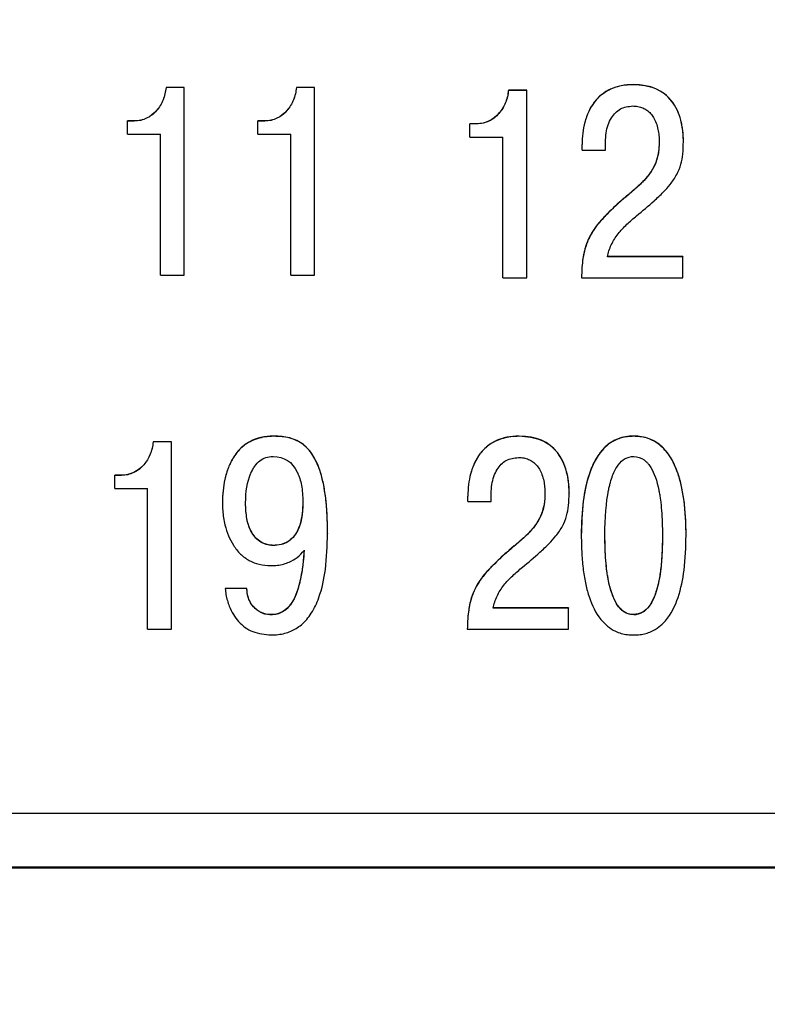
# Model space of a CAD drawing. Extents: x -426 to 767, y -442 to -22.
# Drawn here: x -189 to -181, y -169 to -159 of the extents above; entities that cross this region are included whole.
import ezdxf

# ---------------------------------------------------------------- set-up
doc = ezdxf.new("R2010")
doc.units = 0
doc.header["$MEASUREMENT"] = 0
for name, color, linetype, lineweight in [('main', 5, 'Continuous', 50), ('text', 7, 'Continuous', 25), ('РАЗМЕРЫ', 7, 'Continuous', 25)]:
    doc.layers.add(name, color=color, linetype=linetype, lineweight=lineweight)
doc.styles.add('GOST', font='Gost.shx', dxfattribs={"width": 0.8, "oblique": 15, "height": 3.5})
doc.dimstyles.get("Standard").update_dxf_attribs({"dimtxt": 3.5, "dimasz": 4, "dimexe": 1.25, "dimexo": 0.0625, "dimgap": 0.5, "dimtad": 1, "dimdec": 1, "dimrnd": 0.5, "dimdsep": 46, "dimtxsty": 'GOST', "dimcen": 0.09, "dimdle": 1, "dimclrd": 256, "dimclre": 256, "dimclrt": 256, "dimadec": 0, "dimazin": 2, "dimtfac": 1, "dimtdec": 0, "dimtofl": 0, "dimtmove": 1, "dimatfit": 1, "dimfxl": 1, "dimtolj": 1, "dimtzin": 0, "dimlwd": -1, "dimarcsym": 0})

# ---------------------------------------------------------------- blocks, each defined once
blk = doc.blocks.new('*D2')
at = {"layer": 'Defpoints', "color": 0, "transparency": 16777216}
for p in [(-150.5937, -74.886), (-150.5937, -101.8358), (-358.5937, -191.8358)]:
    blk.add_point(p, dxfattribs=at)
at = {"layer": 'РАЗМЕРЫ', "lineweight": 0, "ltscale": 5, "transparency": 16777216}
for p, q in [((-358.5937, -190.8358), (-358.5937, -73.636)), ((-150.5937, -100.8358), (-150.5937, -73.636)), ((-354.5937, -74.886), (-154.5937, -74.886))]:
    blk.add_line(p, q, dxfattribs=at)
at = {"layer": 'РАЗМЕРЫ', "transparency": 16777216}
for points in [[(-354.5937, -74.2193), (-354.5937, -75.5527), (-358.5937, -74.886)], [(-154.5937, -75.5527), (-154.5937, -74.2193), (-150.5937, -74.886)]]:
    blk.add_solid(points, dxfattribs=at)
at = {"layer": 'РАЗМЕРЫ', "ltscale": 100, "transparency": 16777216, "insert": (-254.5937, -72.1357), "char_height": 3.5, "attachment_point": 5, "style": 'GOST'}
blk.add_mtext('\\A1;208', dxfattribs=at)
blk = doc.blocks.new('*D4')
at = {"layer": 'Defpoints', "color": 0, "transparency": 16777216}
for p in [(-358.5937, -91.8358), (-378.5937, -201.8358), (-158.5937, -201.8358)]:
    blk.add_point(p, dxfattribs=at)
at = {"layer": 'РАЗМЕРЫ', "lineweight": 0, "ltscale": 5, "transparency": 16777216}
for p, q in [((-359.5937, -91.8358), (-379.8437, -91.8358)), ((-378.5937, -95.8358), (-378.5937, -197.8358)), ((-159.5937, -201.8358), (-379.8437, -201.8358))]:
    blk.add_line(p, q, dxfattribs=at)
at = {"layer": 'РАЗМЕРЫ', "transparency": 16777216}
for points in [[(-377.927, -95.8358), (-379.2603, -95.8358), (-378.5937, -91.8358)], [(-379.2603, -197.8358), (-377.927, -197.8358), (-378.5937, -201.8358)]]:
    blk.add_solid(points, dxfattribs=at)
at = {"layer": 'РАЗМЕРЫ', "ltscale": 100, "transparency": 16777216, "insert": (-381.3437, -146.8358), "char_height": 3.5, "attachment_point": 5, "rotation": 90, "style": 'GOST'}
blk.add_mtext('\\A1;110', dxfattribs=at)

msp = doc.modelspace()

# ---------------------------------------------------------------- linework, layer by layer
at = {"layer": 'main', "linetype": 'Continuous'}
msp.add_line((-165.5937, -167.8358), (-316.8937, -167.8358), dxfattribs=at)
at = {"layer": 'text', "color": 7, "linetype": 'Continuous', "lineweight": 25}
for p, q in [((-186.8821, -160.1513), (-187.062, -160.1513)), ((-187.062, -160.1526), (-187.062, -160.1513)), ((-186.8821, -160.1526), (-187.062, -160.1526)), ((-186.8821, -160.1526), (-186.8821, -160.1513)), ((-186.8821, -162.0004), (-186.8821, -160.1526)), ((-185.5989, -160.1513), (-185.7788, -160.1513)), ((-185.7788, -160.1526), (-185.7788, -160.1513)), ((-185.5989, -160.1526), (-185.7788, -160.1526)), ((-185.5989, -160.1526), (-185.5989, -160.1513)), ((-185.5989, -162.0004), (-185.5989, -160.1526)), ((-183.5118, -160.179), (-183.6917, -160.179)), ((-183.6917, -160.1804), (-183.6917, -160.179)), ((-183.5118, -160.1804), (-183.6917, -160.1804)), ((-183.5118, -160.1804), (-183.5118, -160.179)), ((-183.5118, -162.0281), (-183.5118, -160.1804)), ((-182.4614, -160.1236), (-182.4614, -160.1249)), ((-187.3742, -160.4813), (-187.4403, -160.4813)), ((-187.4403, -160.4826), (-187.4403, -160.4813)), ((-187.3742, -160.4826), (-187.4403, -160.4826)), ((-187.4403, -160.612), (-187.4403, -160.4826)), ((-187.3742, -160.4826), (-187.3742, -160.4813)), ((-186.091, -160.4813), (-186.1571, -160.4813)), ((-186.1571, -160.4826), (-186.1571, -160.4813)), ((-186.091, -160.4826), (-186.1571, -160.4826)), ((-186.1571, -160.612), (-186.1571, -160.4826)), ((-186.091, -160.4826), (-186.091, -160.4813)), ((-184.0039, -160.509), (-184.07, -160.509)), ((-184.07, -160.5104), (-184.07, -160.509)), ((-184.0039, -160.5104), (-184.07, -160.5104)), ((-184.07, -160.6398), (-184.07, -160.5104)), ((-184.0039, -160.5104), (-184.0039, -160.509)), ((-187.4403, -160.612), (-187.1175, -160.612)), ((-187.1175, -162.0004), (-187.1175, -160.612)), ((-186.1571, -160.612), (-185.8343, -160.612)), ((-185.8343, -162.0004), (-185.8343, -160.612)), ((-184.07, -160.6398), (-183.7472, -160.6398)), ((-183.7472, -162.0281), (-183.7472, -160.6398)), ((-182.7366, -160.7691), (-182.7366, -160.6899)), ((-182.2074, -160.6859), (-182.2074, -160.6873)), ((-181.9693, -160.6832), (-181.9693, -160.6846)), ((-182.9668, -160.7124), (-182.9668, -160.7137)), ((-182.9668, -160.7691), (-182.9668, -160.7137)), ((-182.9668, -160.7691), (-182.7366, -160.7691)), ((-182.6678, -161.3457), (-182.6678, -161.3471)), ((-181.9746, -161.8181), (-182.718, -161.8181)), ((-181.9746, -161.8195), (-182.718, -161.8195)), ((-181.9746, -161.8181), (-181.9746, -161.8195)), ((-181.9746, -162.0281), (-181.9746, -161.8195)), ((-187.1175, -162.0004), (-186.8821, -162.0004)), ((-185.8343, -162.0004), (-185.5989, -162.0004)), ((-183.7472, -162.0281), (-183.5118, -162.0281)), ((-182.972, -162.0266), (-182.972, -162.0281)), ((-182.972, -162.0281), (-181.9746, -162.0281)), ((-186.0037, -163.5861), (-186.0037, -163.5878)), ((-183.5858, -163.5861), (-183.5858, -163.5878)), ((-182.4587, -163.5861), (-182.4587, -163.5878)), ((-187.0091, -163.6415), (-187.1891, -163.6415)), ((-187.1891, -163.6432), (-187.1891, -163.6415)), ((-187.0091, -163.6432), (-187.1891, -163.6432)), ((-187.0091, -163.6432), (-187.0091, -163.6415)), ((-187.0091, -165.4884), (-187.0091, -163.6432)), ((-187.5012, -163.9711), (-187.5673, -163.9711)), ((-187.5673, -163.9728), (-187.5673, -163.9711)), ((-187.5012, -163.9728), (-187.5673, -163.9728)), ((-187.5673, -164.102), (-187.5673, -163.9728)), ((-187.5012, -163.9728), (-187.5012, -163.9711)), ((-187.5673, -164.102), (-187.2445, -164.102)), ((-187.2445, -165.4884), (-187.2445, -164.102)), ((-184.0912, -164.1741), (-184.0912, -164.1758)), ((-184.0912, -164.2312), (-184.0912, -164.1758)), ((-183.861, -164.2312), (-183.861, -164.152)), ((-183.3318, -164.1477), (-183.3318, -164.1494)), ((-183.0937, -164.1451), (-183.0937, -164.1467)), ((-186.5064, -164.2426), (-186.5064, -164.2443)), ((-186.2788, -164.2453), (-186.2788, -164.247)), ((-185.7153, -164.2347), (-185.7153, -164.2364)), ((-184.0912, -164.2312), (-183.861, -164.2312)), ((-185.4719, -164.5432), (-185.4719, -164.5449)), ((-182.9746, -164.5642), (-182.9746, -164.5659)), ((-182.7418, -164.5642), (-182.7418, -164.5659)), ((-182.1756, -164.5642), (-182.1756, -164.5659)), ((-181.9428, -164.5642), (-181.9428, -164.5659)), ((-186.0063, -164.6617), (-186.0063, -164.6635)), ((-183.7922, -164.8067), (-183.7922, -164.8084)), ((-186.2656, -165.0861), (-186.4799, -165.0861)), ((-186.4799, -165.0861), (-186.4799, -165.0878)), ((-186.2656, -165.0878), (-186.4799, -165.0878)), ((-186.2656, -165.0861), (-186.2656, -165.0878)), ((-186.0275, -165.3443), (-186.0275, -165.3461)), ((-183.099, -165.2784), (-183.8424, -165.2784)), ((-183.099, -165.2802), (-183.8424, -165.2802)), ((-183.099, -165.2784), (-183.099, -165.2802)), ((-183.099, -165.4884), (-183.099, -165.2802)), ((-182.4587, -165.3443), (-182.4587, -165.3461)), ((-187.2445, -165.4884), (-187.0091, -165.4884)), ((-184.0964, -165.4866), (-184.0964, -165.4884)), ((-184.0964, -165.4884), (-183.099, -165.4884)), ((-166.5937, -167.3013), (-220.5937, -167.3013))]:
    msp.add_line(p, q, dxfattribs=at)
for points, knots in [([(-187.062, -160.1513), (-187.0641, -160.1728), (-187.0674, -160.1936), (-187.0746, -160.2238), (-187.0774, -160.2337), (-187.0835, -160.2532), (-187.0867, -160.2622), (-187.0988, -160.2923), (-187.1081, -160.3111), (-187.1296, -160.3465), (-187.1409, -160.3623), (-187.2115, -160.4432), (-187.287, -160.4805), (-187.3742, -160.4813)], [0, 0, 0, 0, 0.125, 0.125, 0.1875, 0.1875, 0.25, 0.25, 0.375, 0.375, 0.5, 0.5, 1, 1, 1, 1]), ([(-187.062, -160.1526), (-187.0648, -160.1736), (-187.0703, -160.2148), (-187.0957, -160.2941), (-187.1386, -160.3669), (-187.1991, -160.4245), (-187.2521, -160.4572), (-187.3113, -160.4786), (-187.353, -160.4813), (-187.3742, -160.4826)], [0, 0, 0, 0, 0.127129, 0.250367, 0.499801, 0.626042, 0.749952, 0.872408, 1, 1, 1, 1]), ([(-185.7788, -160.1513), (-185.7809, -160.1728), (-185.7842, -160.1936), (-185.7914, -160.2238), (-185.7942, -160.2337), (-185.8003, -160.2532), (-185.8035, -160.2622), (-185.8156, -160.2923), (-185.8249, -160.3111), (-185.8464, -160.3465), (-185.8577, -160.3623), (-185.9283, -160.4432), (-186.0038, -160.4805), (-186.091, -160.4813)], [0, 0, 0, 0, 0.125, 0.125, 0.1875, 0.1875, 0.25, 0.25, 0.375, 0.375, 0.5, 0.5, 1, 1, 1, 1]), ([(-185.7788, -160.1526), (-185.7816, -160.1736), (-185.7871, -160.2148), (-185.8125, -160.2941), (-185.8554, -160.3669), (-185.9159, -160.4245), (-185.9689, -160.4572), (-186.0281, -160.4786), (-186.0698, -160.4813), (-186.091, -160.4826)], [0, 0, 0, 0, 0.127129, 0.250367, 0.499801, 0.626042, 0.749952, 0.872408, 1, 1, 1, 1]), ([(-183.6917, -160.179), (-183.6938, -160.2005), (-183.6971, -160.2213), (-183.7043, -160.2516), (-183.7071, -160.2615), (-183.7132, -160.281), (-183.7164, -160.29), (-183.7285, -160.32), (-183.7378, -160.3389), (-183.7593, -160.3743), (-183.7706, -160.39), (-183.8412, -160.471), (-183.9167, -160.5082), (-184.0039, -160.509)], [0, 0, 0, 0, 0.125, 0.125, 0.1875, 0.1875, 0.25, 0.25, 0.375, 0.375, 0.5, 0.5, 1, 1, 1, 1]), ([(-183.6917, -160.1804), (-183.6945, -160.2013), (-183.7, -160.2426), (-183.7254, -160.3218), (-183.7683, -160.3947), (-183.8288, -160.4522), (-183.8818, -160.485), (-183.941, -160.5063), (-183.9827, -160.509), (-184.0039, -160.5104)], [0, 0, 0, 0, 0.127129, 0.250367, 0.499801, 0.626042, 0.749952, 0.872408, 1, 1, 1, 1]), ([(-182.4614, -160.1236), (-182.5466, -160.1241), (-182.6214, -160.1388), (-182.7178, -160.1823), (-182.7474, -160.2003), (-182.7878, -160.2328), (-182.8006, -160.2445), (-182.8249, -160.2696), (-182.837, -160.2839), (-182.8678, -160.3247), (-182.8858, -160.3548), (-182.9089, -160.4042), (-182.9159, -160.4214), (-182.9256, -160.4482), (-182.9286, -160.4574), (-182.9329, -160.4713), (-182.9343, -160.476), (-182.9371, -160.4855), (-182.9385, -160.4909), (-182.9576, -160.5629), (-182.9667, -160.6353), (-182.9668, -160.7124)], [0, 0, 0, 0, 0.25, 0.25, 0.375, 0.375, 0.4375, 0.4375, 0.5, 0.5, 0.625, 0.625, 0.6875, 0.6875, 0.71875, 0.71875, 0.734375, 0.734375, 0.75, 0.75, 1, 1, 1, 1]), ([(-182.4614, -160.1249), (-182.4888, -160.1259), (-182.5415, -160.1278), (-182.617, -160.1428), (-182.6858, -160.167), (-182.7475, -160.2011), (-182.8021, -160.245), (-182.8564, -160.3064), (-182.9058, -160.3903), (-182.9415, -160.4936), (-182.963, -160.6031), (-182.9655, -160.6762), (-182.9668, -160.7137)], [0, 0, 0, 0, 0.0931667, 0.1798591, 0.2617807, 0.3409435, 0.4195719, 0.4999343, 0.6197629, 0.7498582, 0.8719158, 1, 1, 1, 1]), ([(-181.9693, -160.6832), (-181.9694, -160.6454), (-181.9716, -160.609), (-181.978, -160.5567), (-181.9806, -160.5396), (-181.9854, -160.5145), (-181.9871, -160.5062), (-181.9899, -160.494), (-181.9908, -160.4899), (-181.9928, -160.4818), (-181.9937, -160.4785), (-182.0047, -160.4365), (-182.0172, -160.4021), (-182.0474, -160.3389), (-182.0647, -160.3107), (-182.1692, -160.178), (-182.2945, -160.1245), (-182.4614, -160.1236)], [0, 0, 0, 0, 0.125, 0.125, 0.1875, 0.1875, 0.21875, 0.21875, 0.234375, 0.234375, 0.25, 0.25, 0.375, 0.375, 0.5, 0.5, 1, 1, 1, 1]), ([(-181.9693, -160.6846), (-181.9699, -160.66), (-181.971, -160.6119), (-181.9797, -160.5419), (-181.9967, -160.461), (-182.0279, -160.3728), (-182.0985, -160.2557), (-182.2439, -160.1427), (-182.386, -160.131), (-182.4614, -160.1249)], [0, 0, 0, 0, 0.087591, 0.171111, 0.251166, 0.381612, 0.501977, 0.735809, 1, 1, 1, 1]), ([(-182.7366, -160.6899), (-182.7354, -160.6597), (-182.7331, -160.6021), (-182.7128, -160.5208), (-182.6732, -160.4355), (-182.5955, -160.35), (-182.5114, -160.339), (-182.4693, -160.3335)], [0, 0, 0, 0, 0.182285, 0.347886, 0.502443, 0.751436, 1, 1, 1, 1]), ([(-182.4693, -160.3335), (-182.4516, -160.3345), (-182.4175, -160.3363), (-182.3693, -160.3507), (-182.3269, -160.3741), (-182.2907, -160.407), (-182.2601, -160.4499), (-182.2356, -160.503), (-182.2192, -160.5624), (-182.2093, -160.6248), (-182.2081, -160.6661), (-182.2074, -160.6873)], [0, 0, 0, 0, 0.107005, 0.205971, 0.301207, 0.397524, 0.499579, 0.618396, 0.749712, 0.871874, 1, 1, 1, 1]), ([(-182.2074, -160.6859), (-182.2077, -160.7638), (-182.2191, -160.8316), (-182.2536, -160.9211), (-182.2689, -160.9505), (-182.2974, -160.994), (-182.3079, -161.0084), (-182.325, -161.0299), (-182.3309, -161.037), (-182.3401, -161.0477), (-182.3433, -161.0512), (-182.3497, -161.0583), (-182.3535, -161.0625), (-182.3671, -161.0769), (-182.3792, -161.089), (-182.3956, -161.1048), (-182.399, -161.108), (-182.4059, -161.1145), (-182.4079, -161.1164), (-182.4146, -161.1225), (-182.4194, -161.1269), (-182.4354, -161.1413), (-182.4479, -161.1523), (-182.4695, -161.1711), (-182.4772, -161.1777), (-182.4934, -161.1916), (-182.5025, -161.1994), (-182.5788, -161.2644), (-182.6311, -161.3107), (-182.6678, -161.3457)], [0, 0, 0, 0, 0.25, 0.25, 0.375, 0.375, 0.4375, 0.4375, 0.46875, 0.46875, 0.484375, 0.484375, 0.5, 0.5, 0.5625, 0.5625, 0.578125, 0.578125, 0.59375, 0.59375, 0.625, 0.625, 0.6875, 0.6875, 0.71875, 0.71875, 0.75, 0.75, 1, 1, 1, 1]), ([(-182.2074, -160.6873), (-182.2082, -160.7122), (-182.2096, -160.7602), (-182.2213, -160.8292), (-182.2542, -160.939), (-182.3226, -161.0355), (-182.4222, -161.1325), (-182.5059, -161.2036), (-182.5944, -161.2792), (-182.6457, -161.3267), (-182.6678, -161.3471)], [0, 0, 0, 0, 0.089282, 0.172296, 0.250273, 0.499128, 0.5826, 0.749558, 0.891944, 1, 1, 1, 1]), ([(-182.4297, -161.4158), (-182.3718, -161.3674), (-182.2818, -161.2924), (-182.1719, -161.1889), (-182.0945, -161.1046), (-182.033, -161.0139), (-181.9915, -160.9117), (-181.9722, -160.8011), (-181.9704, -160.7258), (-181.9693, -160.6846)], [0, 0, 0, 0, 0.2501843, 0.3884451, 0.5003087, 0.6292447, 0.7500168, 0.8633283, 1, 1, 1, 1]), ([(-182.6678, -161.3457), (-182.6965, -161.3733), (-182.722, -161.3987), (-182.7555, -161.4337), (-182.7659, -161.4448), (-182.7802, -161.4607), (-182.7848, -161.4659), (-182.7913, -161.4734), (-182.7935, -161.4759), (-182.7966, -161.4796), (-182.7976, -161.4808), (-182.7997, -161.4832), (-182.8003, -161.484), (-182.8463, -161.5393), (-182.881, -161.5935), (-182.9177, -161.6757), (-182.9283, -161.7049), (-182.9415, -161.7512), (-182.9454, -161.7671), (-182.9507, -161.7917), (-182.9524, -161.7999), (-182.9547, -161.8125), (-182.9554, -161.8168), (-182.9569, -161.8253), (-182.9577, -161.8304), (-182.9668, -161.8896), (-182.9714, -161.9538), (-182.972, -162.0266)], [0, 0, 0, 0, 0.125, 0.125, 0.1875, 0.1875, 0.21875, 0.21875, 0.234375, 0.234375, 0.242188, 0.242188, 0.25, 0.25, 0.5, 0.5, 0.625, 0.625, 0.6875, 0.6875, 0.71875, 0.71875, 0.734375, 0.734375, 0.75, 0.75, 1, 1, 1, 1]), ([(-182.6678, -161.3471), (-182.7141, -161.3922), (-182.8065, -161.4822), (-182.9154, -161.6454), (-182.956, -161.8013), (-182.9697, -161.9293), (-182.9712, -161.9938), (-182.972, -162.0281)], [0, 0, 0, 0, 0.2503, 0.499932, 0.749617, 0.866814, 1, 1, 1, 1]), ([(-182.718, -161.8196), (-182.7133, -161.7993), (-182.7038, -161.7589), (-182.6801, -161.7006), (-182.6496, -161.6446), (-182.6132, -161.593), (-182.5712, -161.5445), (-182.5115, -161.4845), (-182.4621, -161.443), (-182.4297, -161.4158)], [0, 0, 0, 0, 0.122753, 0.245787, 0.370907, 0.499826, 0.618723, 0.749912, 1, 1, 1, 1]), ([(-186.0037, -163.5861), (-186.092, -163.5865), (-186.169, -163.6041), (-186.2676, -163.6562), (-186.2977, -163.6779), (-186.3386, -163.7168), (-186.3516, -163.7308), (-186.3699, -163.7535), (-186.3759, -163.7614), (-186.3845, -163.7735), (-186.3874, -163.7776), (-186.393, -163.786), (-186.3961, -163.7908), (-186.4174, -163.8248), (-186.434, -163.858), (-186.4551, -163.9121), (-186.4615, -163.9308), (-186.4703, -163.9601), (-186.473, -163.97), (-186.4769, -163.9851), (-186.4782, -163.9902), (-186.4806, -164.0005), (-186.482, -164.0065), (-186.4985, -164.0819), (-186.5063, -164.1592), (-186.5064, -164.2426)], [0, 0, 0, 0, 0.25, 0.25, 0.375, 0.375, 0.4375, 0.4375, 0.46875, 0.46875, 0.484375, 0.484375, 0.5, 0.5, 0.625, 0.625, 0.6875, 0.6875, 0.71875, 0.71875, 0.734375, 0.734375, 0.75, 0.75, 1, 1, 1, 1]), ([(-186.0037, -163.5878), (-186.032, -163.5889), (-186.0866, -163.5911), (-186.1647, -163.6091), (-186.2355, -163.6382), (-186.2986, -163.6794), (-186.3539, -163.7323), (-186.4065, -163.8039), (-186.4526, -163.8979), (-186.4846, -164.009), (-186.5032, -164.1263), (-186.5054, -164.2041), (-186.5064, -164.2443)], [0, 0, 0, 0, 0.090519, 0.174941, 0.255495, 0.334741, 0.415362, 0.49991, 0.619082, 0.749864, 0.870576, 1, 1, 1, 1]), ([(-185.4719, -164.5432), (-185.472, -164.4131), (-185.4782, -164.2969), (-185.4967, -164.1433), (-185.5043, -164.0955), (-185.5182, -164.029), (-185.5231, -164.0077), (-185.5312, -163.9771), (-185.534, -163.9671), (-185.5383, -163.9524), (-185.5398, -163.9475), (-185.542, -163.9404), (-185.5427, -163.938), (-185.5439, -163.9344), (-185.5443, -163.9333), (-185.545, -163.9309), (-185.5452, -163.9304), (-185.565, -163.8699), (-185.5883, -163.819), (-185.6293, -163.7542), (-185.6439, -163.7346), (-185.6675, -163.708), (-185.6756, -163.6996), (-185.6881, -163.6878), (-185.6923, -163.6839), (-185.7009, -163.6765), (-185.7047, -163.6734), (-185.7296, -163.6539), (-185.7512, -163.6405), (-185.7861, -163.6238), (-185.7981, -163.6187), (-185.8168, -163.612), (-185.8231, -163.6099), (-185.8327, -163.607), (-185.836, -163.6061), (-185.8425, -163.6043), (-185.8464, -163.6032), (-185.892, -163.5917), (-185.9435, -163.5862), (-186.0037, -163.5861)], [0, 0, 0, 0, 0.25, 0.25, 0.375, 0.375, 0.4375, 0.4375, 0.46875, 0.46875, 0.484375, 0.484375, 0.492188, 0.492188, 0.496094, 0.496094, 0.5, 0.5, 0.625, 0.625, 0.6875, 0.6875, 0.71875, 0.71875, 0.734375, 0.734375, 0.75, 0.75, 0.8125, 0.8125, 0.84375, 0.84375, 0.859375, 0.859375, 0.867188, 0.867188, 0.875, 0.875, 1, 1, 1, 1]), ([(-185.4719, -164.5449), (-185.4728, -164.4833), (-185.4743, -164.3668), (-185.4879, -164.2025), (-185.5103, -164.0582), (-185.5572, -163.8726), (-185.6542, -163.6844), (-185.8214, -163.6066), (-185.9238, -163.5898), (-185.9757, -163.5885), (-186.0037, -163.5878)], [0, 0, 0, 0, 0.149398, 0.282473, 0.399812, 0.502271, 0.749835, 0.8745, 0.932409, 1, 1, 1, 1]), ([(-183.5858, -163.5861), (-183.671, -163.5866), (-183.7458, -163.6013), (-183.8422, -163.6448), (-183.8718, -163.6628), (-183.9122, -163.6952), (-183.925, -163.7068), (-183.9493, -163.732), (-183.9614, -163.7462), (-183.9922, -163.787), (-184.0102, -163.817), (-184.0333, -163.8664), (-184.0403, -163.8836), (-184.05, -163.9104), (-184.053, -163.9195), (-184.0573, -163.9334), (-184.0587, -163.9381), (-184.0615, -163.9476), (-184.0629, -163.953), (-184.082, -164.0249), (-184.0911, -164.0972), (-184.0912, -164.1741)], [0, 0, 0, 0, 0.25, 0.25, 0.375, 0.375, 0.4375, 0.4375, 0.5, 0.5, 0.625, 0.625, 0.6875, 0.6875, 0.71875, 0.71875, 0.734375, 0.734375, 0.75, 0.75, 1, 1, 1, 1]), ([(-183.5858, -163.5878), (-183.6132, -163.5888), (-183.6659, -163.5907), (-183.7414, -163.6057), (-183.8102, -163.6298), (-183.8719, -163.6639), (-183.9265, -163.7077), (-183.9808, -163.769), (-184.0302, -163.8529), (-184.0659, -163.956), (-184.0874, -164.0653), (-184.0899, -164.1384), (-184.0912, -164.1758)], [0, 0, 0, 0, 0.093167, 0.179859, 0.261781, 0.340944, 0.419572, 0.499934, 0.619763, 0.749858, 0.871916, 1, 1, 1, 1]), ([(-183.0937, -164.1451), (-183.0938, -164.1073), (-183.096, -164.071), (-183.1024, -164.0187), (-183.105, -164.0016), (-183.1098, -163.9766), (-183.1115, -163.9683), (-183.1143, -163.956), (-183.1152, -163.952), (-183.1172, -163.9439), (-183.1181, -163.9405), (-183.1291, -163.8987), (-183.1416, -163.8643), (-183.1718, -163.8012), (-183.1891, -163.773), (-183.2936, -163.6405), (-183.4189, -163.587), (-183.5858, -163.5861)], [0, 0, 0, 0, 0.125, 0.125, 0.1875, 0.1875, 0.21875, 0.21875, 0.234375, 0.234375, 0.25, 0.25, 0.375, 0.375, 0.5, 0.5, 1, 1, 1, 1]), ([(-183.0937, -164.1467), (-183.0943, -164.1222), (-183.0954, -164.0742), (-183.1041, -164.0042), (-183.1211, -163.9235), (-183.1523, -163.8354), (-183.2229, -163.7184), (-183.3683, -163.6055), (-183.5104, -163.5939), (-183.5858, -163.5878)], [0, 0, 0, 0, 0.087591, 0.171111, 0.251166, 0.381612, 0.501977, 0.735809, 1, 1, 1, 1]), ([(-182.4587, -163.5861), (-182.5155, -163.5862), (-182.5665, -163.5948), (-182.6569, -163.6287), (-182.7003, -163.6558), (-182.7481, -163.7009), (-182.7574, -163.7105), (-182.7755, -163.7308), (-182.7819, -163.7387), (-182.8032, -163.7665), (-182.8166, -163.7865), (-182.8418, -163.8297), (-182.8536, -163.8528), (-182.8701, -163.8898), (-182.8754, -163.9025), (-182.8831, -163.9221), (-182.8856, -163.9288), (-182.8892, -163.9389), (-182.8905, -163.9423), (-182.8929, -163.9491), (-182.8944, -163.9536), (-182.948, -164.1119), (-182.9745, -164.3146), (-182.9746, -164.5642)], [0, 0, 0, 0, 0.125, 0.125, 0.25, 0.25, 0.28125, 0.28125, 0.3125, 0.3125, 0.375, 0.375, 0.4375, 0.4375, 0.46875, 0.46875, 0.484375, 0.484375, 0.492188, 0.492188, 0.5, 0.5, 1, 1, 1, 1]), ([(-182.4587, -163.5878), (-182.4796, -163.5884), (-182.5199, -163.5898), (-182.5779, -163.6011), (-182.6691, -163.6329), (-182.8029, -163.7392), (-182.9073, -163.9593), (-182.9662, -164.2471), (-182.9716, -164.4525), (-182.9746, -164.5659)], [0, 0, 0, 0, 0.050698, 0.098096, 0.143121, 0.285274, 0.498926, 0.723213, 1, 1, 1, 1]), ([(-181.9428, -164.5642), (-181.9429, -164.4395), (-181.9496, -164.3264), (-181.9694, -164.1744), (-181.9777, -164.1266), (-181.9926, -164.0594), (-181.9979, -164.0377), (-182.0066, -164.0062), (-182.0096, -163.9959), (-182.0142, -163.9808), (-182.0158, -163.9757), (-182.0182, -163.9683), (-182.019, -163.9658), (-182.0206, -163.9609), (-182.0211, -163.9594), (-182.0408, -163.9012), (-182.0626, -163.8523), (-182.1, -163.7879), (-182.1133, -163.768), (-182.1414, -163.731), (-182.1604, -163.7094), (-182.2172, -163.6559), (-182.2592, -163.6292), (-182.3304, -163.6024), (-182.3553, -163.5959), (-182.4073, -163.5875), (-182.4288, -163.5862), (-182.4587, -163.5861)], [0, 0, 0, 0, 0.25, 0.25, 0.375, 0.375, 0.4375, 0.4375, 0.46875, 0.46875, 0.484375, 0.484375, 0.492188, 0.492188, 0.5, 0.5, 0.625, 0.625, 0.6875, 0.6875, 0.75, 0.75, 0.875, 0.875, 0.9375, 0.9375, 1, 1, 1, 1]), ([(-181.9428, -164.5659), (-181.9437, -164.5065), (-181.9454, -164.3931), (-181.9602, -164.2319), (-181.9843, -164.0878), (-182.0297, -163.9202), (-182.1102, -163.7474), (-182.2556, -163.624), (-182.3765, -163.5899), (-182.4381, -163.5883), (-182.4587, -163.5878)], [0, 0, 0, 0, 0.14527, 0.276767, 0.39515, 0.501327, 0.700894, 0.850044, 0.949889, 1, 1, 1, 1]), ([(-187.189, -163.6415), (-187.1911, -163.663), (-187.1944, -163.6838), (-187.2016, -163.714), (-187.2044, -163.7239), (-187.2105, -163.7433), (-187.2137, -163.7523), (-187.2258, -163.7823), (-187.2351, -163.8011), (-187.2566, -163.8365), (-187.2679, -163.8522), (-187.3385, -163.9331), (-187.414, -163.9702), (-187.5012, -163.9711)], [0, 0, 0, 0, 0.125, 0.125, 0.1875, 0.1875, 0.25, 0.25, 0.375, 0.375, 0.5, 0.5, 1, 1, 1, 1]), ([(-187.189, -163.6432), (-187.1918, -163.6641), (-187.1973, -163.7053), (-187.2227, -163.7845), (-187.2656, -163.8572), (-187.3261, -163.9147), (-187.3791, -163.9474), (-187.4383, -163.9687), (-187.48, -163.9714), (-187.5012, -163.9728)], [0, 0, 0, 0, 0.127129, 0.250367, 0.499801, 0.626042, 0.749952, 0.872408, 1, 1, 1, 1]), ([(-186.2788, -164.247), (-186.2786, -164.1317), (-186.2621, -164.0348), (-186.2288, -163.9552), (-186.2278, -163.9529), (-186.2263, -163.9494), (-186.2256, -163.9477), (-186.2233, -163.9426), (-186.2217, -163.9392), (-186.217, -163.9293), (-186.2137, -163.9229), (-186.2037, -163.9043), (-186.1965, -163.8928), (-186.1739, -163.861), (-186.1572, -163.8433), (-186.1021, -163.8006), (-186.0589, -163.7861), (-186.009, -163.7856)], [0, 0, 0, 0, 0.5, 0.5, 0.507812, 0.507812, 0.515625, 0.515625, 0.53125, 0.53125, 0.5625, 0.5625, 0.625, 0.625, 0.75, 0.75, 1, 1, 1, 1]), ([(-186.009, -163.7856), (-185.8992, -163.7864), (-185.8194, -163.8384), (-185.768, -163.9447), (-185.7673, -163.9461), (-185.7652, -163.9509), (-185.7641, -163.9533), (-185.7609, -163.9605), (-185.7589, -163.9654), (-185.753, -163.9805), (-185.7493, -163.9909), (-185.7392, -164.0233), (-185.7336, -164.0464), (-185.72, -164.1201), (-185.7155, -164.1753), (-185.7153, -164.2364)], [0, 0, 0, 0, 0.5, 0.5, 0.515625, 0.515625, 0.53125, 0.53125, 0.5625, 0.5625, 0.625, 0.625, 0.75, 0.75, 1, 1, 1, 1]), ([(-183.861, -164.152), (-183.8598, -164.1219), (-183.8575, -164.0644), (-183.8372, -163.9831), (-183.7976, -163.898), (-183.7199, -163.8126), (-183.6358, -163.8016), (-183.5937, -163.7962)], [0, 0, 0, 0, 0.182285, 0.347886, 0.502443, 0.751436, 1, 1, 1, 1]), ([(-183.5937, -163.7962), (-183.576, -163.7971), (-183.5419, -163.7989), (-183.4937, -163.8133), (-183.4513, -163.8366), (-183.4151, -163.8695), (-183.3845, -163.9124), (-183.36, -163.9654), (-183.3436, -164.0248), (-183.3337, -164.087), (-183.3325, -164.1283), (-183.3318, -164.1494)], [0, 0, 0, 0, 0.107005, 0.205971, 0.301207, 0.397524, 0.499579, 0.618396, 0.749712, 0.871874, 1, 1, 1, 1]), ([(-182.7418, -164.5659), (-182.7418, -164.3865), (-182.7298, -164.2376), (-182.7059, -164.1183), (-182.7054, -164.1158), (-182.7047, -164.1124), (-182.7044, -164.1107), (-182.7033, -164.1056), (-182.7026, -164.1022), (-182.7004, -164.0922), (-182.6989, -164.0857), (-182.6943, -164.0663), (-182.6911, -164.0538), (-182.6811, -164.0176), (-182.6737, -163.9951), (-182.65, -163.933), (-182.6318, -163.8983), (-182.5699, -163.8149), (-182.5191, -163.7866), (-182.4587, -163.7856)], [0, 0, 0, 0, 0.5, 0.5, 0.503906, 0.503906, 0.507812, 0.507812, 0.515625, 0.515625, 0.53125, 0.53125, 0.5625, 0.5625, 0.625, 0.625, 0.75, 0.75, 1, 1, 1, 1]), ([(-182.4587, -163.7856), (-182.4205, -163.7862), (-182.3861, -163.7978), (-182.3481, -163.826), (-182.3407, -163.8324), (-182.33, -163.8429), (-182.3265, -163.8466), (-182.3217, -163.8519), (-182.3194, -163.8546), (-182.3077, -163.8686), (-182.2988, -163.8811), (-182.2567, -163.9496), (-182.2303, -164.0244), (-182.2108, -164.1222), (-182.2106, -164.1229), (-182.2099, -164.1267), (-182.2095, -164.1285), (-182.2085, -164.1342), (-182.2077, -164.138), (-182.2057, -164.1494), (-182.2043, -164.1572), (-182.2004, -164.1808), (-182.198, -164.1971), (-182.1913, -164.2472), (-182.1876, -164.2825), (-182.1787, -164.3942), (-182.1757, -164.4763), (-182.1756, -164.5659)], [0, 0, 0, 0, 0.125, 0.125, 0.15625, 0.15625, 0.171875, 0.171875, 0.1875, 0.1875, 0.25, 0.25, 0.5, 0.5, 0.507812, 0.507812, 0.515625, 0.515625, 0.53125, 0.53125, 0.5625, 0.5625, 0.625, 0.625, 0.75, 0.75, 1, 1, 1, 1]), ([(-183.3318, -164.1477), (-183.3321, -164.2255), (-183.3435, -164.2932), (-183.378, -164.3826), (-183.3933, -164.412), (-183.4218, -164.4554), (-183.4323, -164.4698), (-183.4494, -164.4913), (-183.4553, -164.4984), (-183.4645, -164.509), (-183.4677, -164.5126), (-183.4741, -164.5196), (-183.4779, -164.5238), (-183.4915, -164.5382), (-183.5036, -164.5503), (-183.52, -164.5661), (-183.5234, -164.5693), (-183.5303, -164.5758), (-183.5323, -164.5777), (-183.539, -164.5838), (-183.5438, -164.5882), (-183.5598, -164.6025), (-183.5723, -164.6135), (-183.5939, -164.6322), (-183.6016, -164.6388), (-183.6178, -164.6528), (-183.6269, -164.6606), (-183.7032, -164.7254), (-183.7555, -164.7717), (-183.7922, -164.8067)], [0, 0, 0, 0, 0.25, 0.25, 0.375, 0.375, 0.4375, 0.4375, 0.46875, 0.46875, 0.484375, 0.484375, 0.5, 0.5, 0.5625, 0.5625, 0.578125, 0.578125, 0.59375, 0.59375, 0.625, 0.625, 0.6875, 0.6875, 0.71875, 0.71875, 0.75, 0.75, 1, 1, 1, 1]), ([(-183.3318, -164.1494), (-183.3326, -164.1743), (-183.334, -164.2223), (-183.3457, -164.2912), (-183.3786, -164.4008), (-183.447, -164.4972), (-183.5466, -164.5941), (-183.6303, -164.665), (-183.7188, -164.7406), (-183.7701, -164.788), (-183.7922, -164.8084)], [0, 0, 0, 0, 0.089282, 0.172296, 0.250273, 0.499128, 0.5826, 0.749558, 0.891944, 1, 1, 1, 1]), ([(-183.5541, -164.877), (-183.4962, -164.8287), (-183.4062, -164.7538), (-183.2963, -164.6504), (-183.2189, -164.5662), (-183.1574, -164.4756), (-183.1159, -164.3736), (-183.0966, -164.2631), (-183.0948, -164.1879), (-183.0937, -164.1467)], [0, 0, 0, 0, 0.250184, 0.388445, 0.500309, 0.629245, 0.750017, 0.863328, 1, 1, 1, 1]), ([(-186.5064, -164.2443), (-186.5059, -164.2693), (-186.5048, -164.3184), (-186.4964, -164.3907), (-186.48, -164.4743), (-186.451, -164.5662), (-186.4007, -164.6643), (-186.3329, -164.7492), (-186.2454, -164.8139), (-186.1433, -164.8542), (-186.0704, -164.8588), (-186.0328, -164.8612)], [0, 0, 0, 0, 0.086208, 0.16949, 0.250357, 0.379846, 0.500504, 0.628578, 0.750294, 0.87122, 1, 1, 1, 1]), ([(-186.0063, -164.6617), (-186.0223, -164.6608), (-186.0536, -164.6588), (-186.0985, -164.645), (-186.1453, -164.6198), (-186.1915, -164.5777), (-186.239, -164.5026), (-186.2733, -164.3891), (-186.2769, -164.2963), (-186.2788, -164.2453)], [0, 0, 0, 0, 0.085787, 0.168082, 0.250126, 0.37055, 0.500013, 0.725061, 1, 1, 1, 1]), ([(-186.0063, -164.6635), (-186.0554, -164.6631), (-186.0994, -164.6499), (-186.1479, -164.6171), (-186.1561, -164.6106), (-186.1728, -164.5956), (-186.1806, -164.5875), (-186.2029, -164.5612), (-186.216, -164.541), (-186.2287, -164.5155), (-186.2294, -164.5141), (-186.2315, -164.5097), (-186.2325, -164.5075), (-186.2355, -164.5008), (-186.2374, -164.4963), (-186.243, -164.4824), (-186.2465, -164.4729), (-186.2561, -164.4431), (-186.2615, -164.4218), (-186.2744, -164.354), (-186.2787, -164.3032), (-186.2788, -164.247)], [0, 0, 0, 0, 0.25, 0.25, 0.3125, 0.3125, 0.375, 0.375, 0.5, 0.5, 0.515625, 0.515625, 0.53125, 0.53125, 0.5625, 0.5625, 0.625, 0.625, 0.75, 0.75, 1, 1, 1, 1]), ([(-185.7153, -164.2347), (-185.7164, -164.272), (-185.7183, -164.3415), (-185.7358, -164.4376), (-185.7651, -164.5178), (-185.8073, -164.582), (-185.8628, -164.6284), (-185.931, -164.6566), (-185.9804, -164.66), (-186.0063, -164.6617)], [0, 0, 0, 0, 0.191755, 0.357326, 0.5006, 0.628458, 0.747572, 0.86725, 1, 1, 1, 1]), ([(-185.7153, -164.2364), (-185.7156, -164.3564), (-185.7335, -164.4513), (-185.7703, -164.5231), (-185.7723, -164.5268), (-185.7754, -164.5325), (-185.777, -164.5353), (-185.7819, -164.5435), (-185.7852, -164.5489), (-185.7957, -164.5643), (-185.8032, -164.5739), (-185.827, -164.6004), (-185.8449, -164.6152), (-185.9041, -164.6508), (-185.9514, -164.663), (-186.0063, -164.6635)], [0, 0, 0, 0, 0.5, 0.5, 0.515625, 0.515625, 0.53125, 0.53125, 0.5625, 0.5625, 0.625, 0.625, 0.75, 0.75, 1, 1, 1, 1]), ([(-186.0275, -165.5442), (-186.0045, -165.5434), (-185.9595, -165.5418), (-185.8946, -165.5293), (-185.8344, -165.5091), (-185.7789, -165.4806), (-185.7052, -165.4272), (-185.6222, -165.328), (-185.5377, -165.1436), (-185.4809, -164.8769), (-185.4751, -164.6634), (-185.4719, -164.5449)], [0, 0, 0, 0, 0.053893, 0.104886, 0.153888, 0.201925, 0.250083, 0.366053, 0.499782, 0.722242, 1, 1, 1, 1]), ([(-182.9746, -164.5659), (-182.9738, -164.6254), (-182.9721, -164.7388), (-182.9572, -164.9001), (-182.9332, -165.0441), (-182.8878, -165.2117), (-182.8074, -165.3845), (-182.662, -165.5079), (-182.541, -165.5421), (-182.4794, -165.5437), (-182.4587, -165.5442)], [0, 0, 0, 0, 0.145269, 0.276765, 0.39515, 0.501328, 0.700895, 0.850045, 0.949889, 1, 1, 1, 1]), ([(-182.4587, -165.3443), (-182.4712, -165.3434), (-182.4957, -165.3416), (-182.5309, -165.3294), (-182.5654, -165.3088), (-182.5986, -165.2772), (-182.6387, -165.2209), (-182.678, -165.1312), (-182.714, -164.9884), (-182.7379, -164.7959), (-182.7404, -164.6464), (-182.7418, -164.5642)], [0, 0, 0, 0, 0.0414, 0.0817059, 0.1227372, 0.1748174, 0.2334596, 0.3527769, 0.4996647, 0.7251407, 1, 1, 1, 1]), ([(-182.4587, -165.3461), (-182.497, -165.3455), (-182.5314, -165.3339), (-182.5694, -165.3057), (-182.5768, -165.2993), (-182.5875, -165.2888), (-182.591, -165.2851), (-182.5958, -165.2798), (-182.5981, -165.2771), (-182.6098, -165.2631), (-182.6187, -165.2507), (-182.6608, -165.1822), (-182.6872, -165.1074), (-182.7064, -165.0111), (-182.7065, -165.0107), (-182.7069, -165.0089), (-182.7071, -165.008), (-182.7076, -165.0052), (-182.708, -165.0033), (-182.709, -164.9976), (-182.7097, -164.9939), (-182.7118, -164.9824), (-182.7132, -164.9746), (-182.7171, -164.951), (-182.7195, -164.9348), (-182.7262, -164.8847), (-182.7299, -164.8493), (-182.7388, -164.7377), (-182.7418, -164.6556), (-182.7418, -164.5659)], [0, 0, 0, 0, 0.125, 0.125, 0.15625, 0.15625, 0.171875, 0.171875, 0.1875, 0.1875, 0.25, 0.25, 0.5, 0.5, 0.503906, 0.503906, 0.507812, 0.507812, 0.515625, 0.515625, 0.53125, 0.53125, 0.5625, 0.5625, 0.625, 0.625, 0.75, 0.75, 1, 1, 1, 1]), ([(-182.1756, -164.5642), (-182.1763, -164.6206), (-182.1776, -164.7269), (-182.1893, -164.8761), (-182.2102, -165.0177), (-182.2436, -165.1468), (-182.2963, -165.2551), (-182.369, -165.3299), (-182.4297, -165.3396), (-182.4587, -165.3443)], [0, 0, 0, 0, 0.189111, 0.355946, 0.501181, 0.668795, 0.799716, 0.903899, 1, 1, 1, 1]), ([(-182.4587, -165.5442), (-182.4379, -165.5435), (-182.3976, -165.5422), (-182.3396, -165.5308), (-182.2483, -165.499), (-182.1146, -165.3927), (-182.0101, -165.1726), (-181.9513, -164.8849), (-181.9459, -164.6794), (-181.9428, -164.5659)], [0, 0, 0, 0, 0.050698, 0.098095, 0.14312, 0.285273, 0.498925, 0.723215, 1, 1, 1, 1]), ([(-182.1756, -164.5659), (-182.1757, -164.7454), (-182.1876, -164.8943), (-182.2115, -165.0135), (-182.212, -165.016), (-182.2127, -165.0195), (-182.2131, -165.0212), (-182.2142, -165.0262), (-182.2149, -165.0296), (-182.2171, -165.0396), (-182.2186, -165.0462), (-182.2231, -165.0656), (-182.2264, -165.078), (-182.2364, -165.1142), (-182.2437, -165.1367), (-182.2675, -165.1988), (-182.2857, -165.2334), (-182.3476, -165.3168), (-182.3984, -165.3451), (-182.4587, -165.3461)], [0, 0, 0, 0, 0.5, 0.5, 0.503906, 0.503906, 0.507812, 0.507812, 0.515625, 0.515625, 0.53125, 0.53125, 0.5625, 0.5625, 0.625, 0.625, 0.75, 0.75, 1, 1, 1, 1]), ([(-186.0328, -164.8612), (-186.0105, -164.8605), (-185.9675, -164.859), (-185.9057, -164.8473), (-185.8386, -164.8244), (-185.7666, -164.7823), (-185.7243, -164.736), (-185.7026, -164.7122)], [0, 0, 0, 0, 0.177986, 0.343732, 0.500329, 0.743403, 1, 1, 1, 1]), ([(-185.7026, -164.7105), (-185.7079, -164.7899), (-185.7158, -164.8616), (-185.7315, -164.9576), (-185.7374, -164.9877), (-185.7471, -165.0299), (-185.7505, -165.0435), (-185.7559, -165.0632), (-185.7577, -165.0697), (-185.7605, -165.0791), (-185.7615, -165.0823), (-185.7629, -165.0869), (-185.7634, -165.0885), (-185.7643, -165.0915), (-185.7646, -165.0923), (-185.7771, -165.1315), (-185.7905, -165.1642), (-185.8129, -165.2072), (-185.8208, -165.2205), (-185.8332, -165.2389), (-185.8374, -165.2447), (-185.8439, -165.2531), (-185.846, -165.2559), (-185.8505, -165.2612), (-185.8521, -165.2632), (-185.9005, -165.3179), (-185.9562, -165.3436), (-186.0275, -165.3443)], [0, 0, 0, 0, 0.25, 0.25, 0.375, 0.375, 0.4375, 0.4375, 0.46875, 0.46875, 0.484375, 0.484375, 0.492188, 0.492188, 0.5, 0.5, 0.625, 0.625, 0.6875, 0.6875, 0.71875, 0.71875, 0.734375, 0.734375, 0.75, 0.75, 1, 1, 1, 1]), ([(-185.7026, -164.7122), (-185.7066, -164.7618), (-185.7141, -164.8545), (-185.7346, -164.9832), (-185.7697, -165.1232), (-185.8223, -165.2446), (-185.9068, -165.3172), (-185.9681, -165.3421), (-186.0073, -165.3448), (-186.0275, -165.3461)], [0, 0, 0, 0, 0.191823, 0.358575, 0.501269, 0.750234, 0.850067, 0.922321, 1, 1, 1, 1]), ([(-183.7922, -164.8067), (-183.8209, -164.8342), (-183.8464, -164.8596), (-183.8799, -164.8945), (-183.8903, -164.9056), (-183.9046, -164.9215), (-183.9092, -164.9267), (-183.9157, -164.9342), (-183.9179, -164.9367), (-183.921, -164.9404), (-183.922, -164.9416), (-183.9241, -164.944), (-183.9247, -164.9447), (-183.9707, -164.9999), (-184.0054, -165.0541), (-184.0421, -165.1362), (-184.0527, -165.1653), (-184.0659, -165.2116), (-184.0698, -165.2275), (-184.0751, -165.252), (-184.0768, -165.2603), (-184.0791, -165.2728), (-184.0798, -165.2771), (-184.0813, -165.2855), (-184.0821, -165.2906), (-184.0912, -165.3498), (-184.0958, -165.4139), (-184.0964, -165.4866)], [0, 0, 0, 0, 0.125, 0.125, 0.1875, 0.1875, 0.21875, 0.21875, 0.234375, 0.234375, 0.242188, 0.242188, 0.25, 0.25, 0.5, 0.5, 0.625, 0.625, 0.6875, 0.6875, 0.71875, 0.71875, 0.734375, 0.734375, 0.75, 0.75, 1, 1, 1, 1]), ([(-183.7922, -164.8084), (-183.8385, -164.8534), (-183.9309, -164.9433), (-184.0398, -165.1062), (-184.0804, -165.2619), (-184.0941, -165.3898), (-184.0956, -165.4542), (-184.0964, -165.4884)], [0, 0, 0, 0, 0.2503, 0.499932, 0.749617, 0.866814, 1, 1, 1, 1]), ([(-183.8424, -165.2802), (-183.8377, -165.26), (-183.8282, -165.2196), (-183.8045, -165.1614), (-183.774, -165.1055), (-183.7376, -165.054), (-183.6956, -165.0055), (-183.6359, -164.9456), (-183.5865, -164.9042), (-183.5541, -164.877)], [0, 0, 0, 0, 0.122753, 0.245787, 0.370907, 0.499826, 0.618723, 0.749912, 1, 1, 1, 1]), ([(-186.4799, -165.0878), (-186.4776, -165.1077), (-186.4729, -165.1472), (-186.459, -165.205), (-186.4367, -165.2711), (-186.4021, -165.3425), (-186.3331, -165.4362), (-186.209, -165.5276), (-186.0894, -165.5385), (-186.0275, -165.5442)], [0, 0, 0, 0, 0.084787, 0.168194, 0.250957, 0.379811, 0.501668, 0.742198, 1, 1, 1, 1]), ([(-186.0275, -165.3443), (-186.0615, -165.3439), (-186.0933, -165.3371), (-186.1374, -165.3172), (-186.1513, -165.309), (-186.1773, -165.2897), (-186.19, -165.278), (-186.2116, -165.2536), (-186.2211, -165.2406), (-186.2376, -165.2126), (-186.2448, -165.197), (-186.2609, -165.152), (-186.266, -165.12), (-186.2656, -165.0861)], [0, 0, 0, 0, 0.25, 0.25, 0.375, 0.375, 0.5, 0.5, 0.625, 0.625, 0.75, 0.75, 1, 1, 1, 1]), ([(-186.0275, -165.3461), (-186.0441, -165.345), (-186.0768, -165.3429), (-186.1391, -165.3219), (-186.2059, -165.2719), (-186.2473, -165.2002), (-186.264, -165.137), (-186.2651, -165.1044), (-186.2656, -165.0878)], [0, 0, 0, 0, 0.1267859, 0.2504854, 0.4997367, 0.7492863, 0.872676, 1, 1, 1, 1])]:
    msp.add_open_spline(points, degree=3, knots=knots, dxfattribs=at)

# ---------------------------------------------------------------- dimensions: what is measured, and where the dimension line sits
at = {"layer": 'РАЗМЕРЫ', "ltscale": 5}
dim = msp.add_linear_dim(base=(-150.5937, -74.886), p1=(-358.5937, -191.8358), p2=(-150.5937, -101.8358), dimstyle='Standard', override={"dimtxt": 3.5, "dimasz": 4, "dimexo": 1, "dimgap": 1, "dimtoh": 0, "dimzin": 8, "dimdsep": 44, "dimcen": 1, "dimazin": 2, "dimtofl": 1, "dimlwd": 0, "dimlwe": 0}, dxfattribs=at)
dim.commit()
dim.dimension.update_dxf_attribs({"geometry": '*D2', "text_midpoint": (-254.5937, -72.1357)})
dim = msp.add_linear_dim(base=(-378.5937, -201.8358), p1=(-358.5937, -91.8358), p2=(-158.5937, -201.8358), angle=90, dimstyle='Standard', override={"dimtxt": 3.5, "dimasz": 4, "dimexo": 1, "dimgap": 1, "dimtoh": 0, "dimzin": 8, "dimdsep": 44, "dimcen": 1, "dimazin": 2, "dimtofl": 1, "dimlwd": 0, "dimlwe": 0}, dxfattribs=at)
dim.commit()
dim.dimension.update_dxf_attribs({"geometry": '*D4', "text_midpoint": (-381.3437, -146.8358)})

doc.saveas('drawing.dxf')
